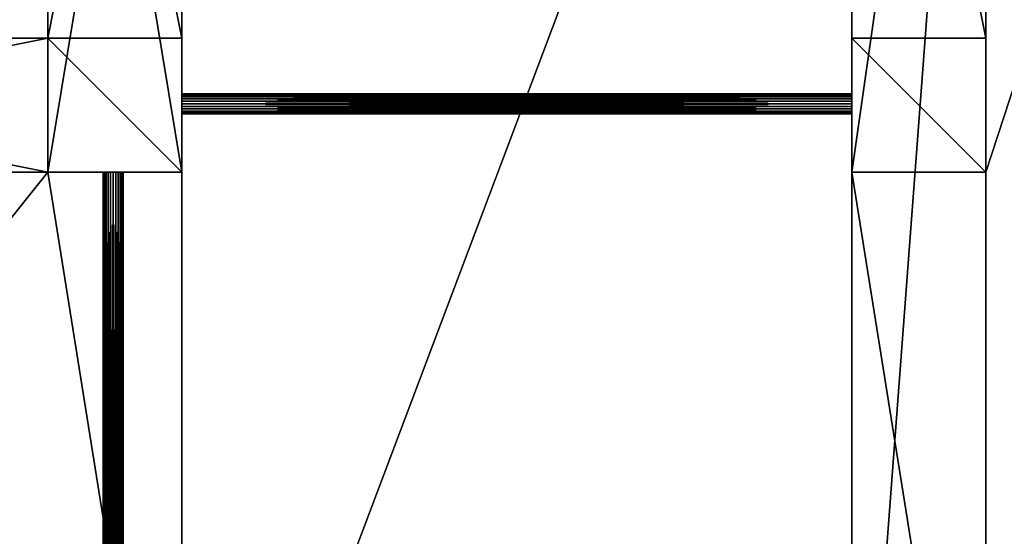
# Model space of a CAD drawing. Extents: x 179726 to 192726, y -15073 to 927.
# Drawn here: x 187252 to 190191, y -8071 to -6529 of the extents above; entities that cross this region are included whole.
import ezdxf

# ---------------------------------------------------------------- set-up
doc = ezdxf.new("R2010")
doc.units = 0
doc.layers.get('0').update_dxf_attribs({"color": 13, "linetype": 'CONTINUOUS'})

msp = doc.modelspace()

# ---------------------------------------------------------------- linework, layer by layer
at = {"color": 28}
for p, q in [((187336.2, -4564.6, 621.4), (187336.2, -6584.6, 621.4)), ((187336.2, -4584.6, 1321.4), (187336.2, -6584.6, 1321.4)), ((187736.2, -4564.6, 621.4), (187736.2, -6584.6, 621.4)), ((187736.2, -6584.6, 1321.4), (187736.2, -4584.6, 1321.4)), ((189736.2, -4584.6, 1821.4), (189736.2, -6584.6, 1821.4)), ((189736.2, -4584.6, 621.4), (189736.2, -6984.6, 621.4)), ((190136.2, -6584.6, 1821.4), (190136.2, -4584.6, 1821.4)), ((190136.2, -6984.6, 621.4), (190136.2, -4584.6, 621.4)), ((187336.2, -6584.6, 1621.4), (185336.2, -6584.6, 1621.4)), ((187336.2, -6584.6, 621.4), (185336.2, -6584.6, 621.4)), ((187336.2, -6584.6, 2321.4), (187336.2, -6984.6, 2321.4)), ((187336.2, -6584.6, 2321.4), (187336.2, -6584.6, 1621.4)), ((187336.2, -6584.6, 1621.4), (187336.2, -6984.6, 1621.4)), ((187336.2, -6584.6, 621.4), (187336.2, -6584.6, 1321.4)), ((187336.2, -6584.6, 621.4), (187336.2, -6984.6, 621.4)), ((187336.2, -6584.6, 1321.4), (187736.2, -6584.6, 1321.4)), ((187336.2, -6584.6, 2321.4), (187736.2, -6584.6, 2321.4)), ((187736.2, -6584.6, 2321.4), (187736.2, -6584.6, 1321.4)), ((187736.2, -6984.6, 2321.4), (187736.2, -6584.6, 2321.4)), ((187736.2, -6584.6, 621.4), (187736.2, -6984.6, 621.4)), ((189736.2, -6584.6, 2321.4), (189736.2, -6984.6, 2321.4)), ((189736.2, -6584.6, 1821.4), (189736.2, -6584.6, 2321.4)), ((189736.2, -6584.6, 2321.4), (190136.2, -6584.6, 2321.4)), ((189736.2, -6584.6, 1821.4), (190136.2, -6584.6, 1821.4)), ((190136.2, -6584.6, 1821.4), (190136.2, -6584.6, 2321.4)), ((187736.2, -6750.6, 2190.8), (189736.2, -6750.6, 2190.8)), ((187736.2, -6751.6, 2198.5), (189736.2, -6751.6, 2198.5)), ((187736.2, -6751.6, 2183), (189736.2, -6751.6, 2183)), ((187736.2, -6754.6, 2175.8), (189736.2, -6754.6, 2175.8)), ((187736.2, -6754.6, 2205.8), (189736.2, -6754.6, 2205.8)), ((187736.2, -6759.4, 2169.6), (189736.2, -6759.4, 2169.6)), ((187736.2, -6759.4, 2212), (189736.2, -6759.4, 2212)), ((187736.2, -6765.6, 2164.8), (189736.2, -6765.6, 2164.8)), ((187736.2, -6765.6, 2216.8), (189736.2, -6765.6, 2216.8)), ((187736.2, -6772.8, 2161.8), (189736.2, -6772.8, 2161.8)), ((187736.2, -6772.8, 2219.8), (189736.2, -6772.8, 2219.8)), ((187736.2, -6780.6, 2220.8), (189736.2, -6780.6, 2220.8)), ((187736.2, -6780.6, 2160.8), (189736.2, -6780.6, 2160.8)), ((187736.2, -6788.3, 2219.8), (189736.2, -6788.3, 2219.8)), ((187736.2, -6788.3, 2161.8), (189736.2, -6788.3, 2161.8)), ((187736.2, -6795.6, 2216.8), (189736.2, -6795.6, 2216.8)), ((187736.2, -6795.6, 2164.8), (189736.2, -6795.6, 2164.8)), ((187736.2, -6801.8, 2169.6), (189736.2, -6801.8, 2169.6)), ((187736.2, -6801.8, 2212), (189736.2, -6801.8, 2212)), ((187736.2, -6806.6, 2175.8), (189736.2, -6806.6, 2175.8)), ((187736.2, -6806.6, 2205.8), (189736.2, -6806.6, 2205.8)), ((187736.2, -6809.6, 2198.5), (189736.2, -6809.6, 2198.5)), ((187736.2, -6809.6, 2183), (189736.2, -6809.6, 2183)), ((187736.2, -6810.6, 2190.8), (189736.2, -6810.6, 2190.8)), ((187336.2, -6984.6, 621.4), (185336.2, -6984.6, 621.4)), ((187336.2, -6984.6, 1621.4), (185336.2, -6984.6, 1621.4)), ((187336.2, -6984.6, 2321.4), (187336.2, -6984.6, 1621.4)), ((187336.2, -6984.6, 621.4), (187736.2, -6984.6, 621.4)), ((187336.2, -6984.6, 2321.4), (187736.2, -6984.6, 2321.4)), ((187501, -6984.6, 2262.3), (187501, -9484.6, 2262.3)), ((187502.1, -6984.6, 2254.5), (187502.1, -9484.6, 2254.5)), ((187502.1, -6984.6, 2270.1), (187502.1, -9484.6, 2270.1)), ((187505.1, -6984.6, 2247.3), (187505.1, -9484.6, 2247.3)), ((187505.1, -6984.6, 2277.3), (187505.1, -9484.6, 2277.3)), ((187509.8, -6984.6, 2283.5), (187509.8, -9484.6, 2283.5)), ((187509.8, -6984.6, 2241.1), (187509.8, -9484.6, 2241.1)), ((187516, -6984.6, 2288.3), (187516, -9484.6, 2288.3)), ((187516, -6984.6, 2236.3), (187516, -9484.6, 2236.3)), ((187523.3, -6984.6, 2233.3), (187523.3, -9484.6, 2233.3)), ((187523.3, -6984.6, 2291.3), (187523.3, -9484.6, 2291.3)), ((187531, -6984.6, 2232.3), (187531, -9484.6, 2232.3)), ((187531, -6984.6, 2292.3), (187531, -9484.6, 2292.3)), ((187538.8, -6984.6, 2233.3), (187538.8, -9484.6, 2233.3)), ((187538.8, -6984.6, 2291.3), (187538.8, -9484.6, 2291.3)), ((187546, -6984.6, 2236.3), (187546, -9484.6, 2236.3)), ((187546, -6984.6, 2288.3), (187546, -9484.6, 2288.3)), ((187552.3, -6984.6, 2283.5), (187552.3, -9484.6, 2283.5)), ((187552.3, -6984.6, 2241.1), (187552.3, -9484.6, 2241.1)), ((187557, -6984.6, 2277.3), (187557, -9484.6, 2277.3)), ((187557, -6984.6, 2247.3), (187557, -9484.6, 2247.3)), ((187560, -6984.6, 2270.1), (187560, -9484.6, 2270.1)), ((187560, -6984.6, 2254.5), (187560, -9484.6, 2254.5)), ((187561, -6984.6, 2262.3), (187561, -9484.6, 2262.3)), ((187736.2, -6984.6, 1621.4), (187736.2, -6984.6, 621.4)), ((187736.2, -6984.6, 2321.4), (187736.2, -6984.6, 1621.4)), ((189736.2, -6984.6, 1321.4), (189736.2, -9484.6, 1321.4)), ((189736.2, -6984.6, 2321.4), (189736.2, -6984.6, 1821.4)), ((189736.2, -6984.6, 2321.4), (190136.2, -6984.6, 2321.4)), ((189736.2, -6984.6, 1321.4), (190136.2, -6984.6, 1321.4)), ((189736.2, -6984.6, 621.4), (189736.2, -9484.6, 621.4)), ((189736.2, -6984.6, 1821.4), (189736.2, -6984.6, 1321.4)), ((190136.2, -6984.6, 2321.4), (190136.2, -6984.6, 1821.4)), ((190136.2, -9484.6, 1321.4), (190136.2, -6984.6, 1321.4)), ((190136.2, -6984.6, 1821.4), (190136.2, -6984.6, 1321.4))]:
    msp.add_line(p, q, dxfattribs=at)
for p, q in [((187336.2, -6584.6, 1621.4), (187336.2, -6584.6, 1321.4)), ((187736.2, -6584.6, 1321.4), (187736.2, -6584.6, 621.4)), ((189736.2, -6584.6, 1821.4), (189736.2, -6984.6, 1821.4)), ((190136.2, -6584.6, 1821.4), (190136.2, -6984.6, 1821.4)), ((189736.2, -6984.6, 1321.4), (189736.2, -6984.6, 621.4)), ((190136.2, -6984.6, 1321.4), (190136.2, -6984.6, 621.4))]:
    msp.add_line(p, q)
at = {"color": 48}
for p, q in [((190136.2, -6984.6, 2321.4), (190136.2, -6584.6, 2321.4)), ((187336.2, -6984.6, 1621.4), (187736.2, -6984.6, 1621.4)), ((190136.2, -9484.6, 621.4), (190136.2, -6984.6, 621.4))]:
    msp.add_line(p, q, dxfattribs=at)
at = {"color": 28, "extrusion": (-1, 0, 0)}
for centre in [(6780.6, 2190.8, -187736.2), (6780.6, 2190.8, -189736.2)]:
    msp.add_circle(centre, 30, dxfattribs=at)
at = {"color": 28, "extrusion": (0, 1, 0)}
msp.add_circle((-187531, 2262.3, -6984.6), 30, dxfattribs=at)

# ---------------------------------------------------------------- meshes
mesh = msp.add_polyface()
corners = [(179726, 927.1, 621.4), (184936.2, -4184.6, 621.4), (179726, -15072.9, 621.4), (192726, 927.1, 621.4), (187336.2, -4184.6, 621.4), (187736.2, -4184.6, 621.4), (187736.2, -4564.6, 621.4), (189736.2, -4184.6, 621.4), (187736.2, -9484.6, 621.4), (190136.2, -4184.6, 621.4), (190136.2, -4584.6, 621.4), (190136.2, -6984.6, 621.4), (190136.2, -9484.6, 621.4), (190136.2, -9884.6, 621.4), (184936.2, -9884.6, 621.4), (192726, -15072.9, 621.4), (184936.2, -4564.6, 621.4), (184936.2, -6584.6, 621.4), (184936.2, -9784.6, 621.4), (185336.2, -9884.6, 621.4), (187736.2, -9884.6, 621.4), (189736.2, -9484.6, 621.4), (189736.2, -4584.6, 621.4), (189736.2, -6984.6, 621.4), (187336.2, -4564.6, 621.4), (185336.2, -6584.6, 621.4), (187336.2, -6584.6, 621.4), (187336.2, -6984.6, 621.4), (185336.2, -9484.6, 621.4), (185336.2, -6984.6, 621.4)]
mesh.append_faces([[corners[k] for k in face] for face in [(14, 17, 18), (21, 22, 23), (27, 28, 29)]], dxfattribs={"vtx0": -1})
mesh.append_faces([[corners[k] for k in face] for face in [(0, 1, 2), (1, 3, 4), (4, 3, 5), (5, 3, 6), (7, 3, 9), (9, 3, 10), (10, 3, 11), (11, 3, 12), (12, 3, 13), (2, 14, 15), (15, 13, 3), (24, 17, 16), (17, 24, 25), (25, 24, 26), (26, 6, 27), (28, 27, 8)]], dxfattribs={"vtx0": -1, "vtx1": -1})
mesh.append_faces([[corners[k] for k in face] for face in [(6, 3, 7), (6, 7, 8), (14, 2, 1), (14, 16, 17), (8, 27, 6)]], dxfattribs={"vtx0": -1, "vtx1": -1, "vtx2": -1})
mesh.append_faces([[corners[k] for k in face] for face in [(1, 0, 3), (14, 1, 16), (15, 14, 19), (15, 19, 20), (15, 20, 13), (7, 21, 8), (21, 7, 22), (26, 24, 6)]], dxfattribs={"vtx0": -1, "vtx2": -1})
at = {"color": 28}
mesh = msp.add_polyface(dxfattribs=at)
corners = [(190136.2, -4184.6, 621.4), (189736.2, -4584.6, 621.4), (189736.2, -4184.6, 621.4), (189736.2, -6984.6, 621.4), (189736.2, -9484.6, 621.4), (187736.2, -9484.6, 621.4), (185336.2, -9784.6, 621.4), (185336.2, -9484.6, 621.4), (185336.2, -9884.6, 621.4), (187736.2, -9884.6, 621.4), (190136.2, -9884.6, 621.4), (190136.2, -4584.6, 621.4), (190136.2, -6984.6, 621.4), (190136.2, -9484.6, 621.4), (184936.2, -9884.6, 621.4), (184936.2, -9784.6, 621.4)]
mesh.append_faces([[corners[k] for k in face] for face in [(0, 1, 2), (5, 6, 7), (10, 12, 13), (6, 14, 15)]], dxfattribs={"vtx0": -1, "color": 28})
mesh.append_faces([[corners[k] for k in face] for face in [(1, 0, 3), (3, 0, 4), (8, 5, 9), (9, 4, 10), (14, 6, 8)]], dxfattribs={"vtx0": -1, "vtx1": -1, "color": 28})
mesh.append_faces([[corners[k] for k in face] for face in [(6, 5, 8), (10, 4, 0)]], dxfattribs={"vtx0": -1, "vtx1": -1, "vtx2": -1, "color": 28})
mesh.append_faces([[corners[k] for k in face] for face in [(9, 5, 4), (10, 0, 11), (10, 11, 12)]], dxfattribs={"vtx0": -1, "vtx2": -1, "color": 28})
mesh = msp.add_polyface(dxfattribs=at)
corners = [(187736.2, -6984.6, 621.4), (187336.2, -6584.6, 621.4), (187336.2, -6984.6, 621.4), (187336.2, -4564.6, 621.4), (187736.2, -4564.6, 621.4), (187736.2, -6584.6, 621.4)]
mesh.append_faces([[corners[k] for k in face] for face in [(0, 1, 2), (4, 0, 5)]], dxfattribs={"vtx0": -1, "color": 28})
mesh.append_faces([[corners[k] for k in face] for face in [(1, 0, 3), (3, 0, 4)]], dxfattribs={"vtx0": -1, "vtx1": -1, "color": 28})
mesh = msp.add_polyface(dxfattribs=at)
corners = [(187336.2, -4564.6, 621.4), (187336.2, -6584.6, 1321.4), (187336.2, -6584.6, 621.4), (187336.2, -4584.6, 1321.4), (187336.2, -4584.6, 1621.4)]
mesh.append_faces([[corners[k] for k in face] for face in [(0, 1, 2), (3, 0, 4)]], dxfattribs={"vtx0": -1, "color": 28})
mesh.append_faces([[corners[k] for k in face] for face in [(1, 0, 3)]], dxfattribs={"vtx0": -1, "vtx1": -1, "color": 28})
at = {"color": 48}
mesh = msp.add_polyface(dxfattribs=at)
corners = [(187736.2, -6584.6, 1321.4), (187336.2, -4584.6, 1321.4), (187336.2, -6584.6, 1321.4), (187736.2, -4584.6, 1321.4)]
mesh.append_faces([[corners[k] for k in face] for face in [(0, 1, 2), (1, 0, 3)]], dxfattribs={"vtx0": -1, "color": 48})
mesh = msp.add_polyface(dxfattribs=at)
corners = [(187736.2, -4564.6, 621.4), (187736.2, -6584.6, 1321.4), (187736.2, -6584.6, 621.4), (187736.2, -4584.6, 777.8), (187736.2, -4584.6, 1321.4)]
mesh.append_faces([[corners[k] for k in face] for face in [(0, 1, 2)]], dxfattribs={"vtx0": -1, "color": 48})
mesh.append_faces([[corners[k] for k in face] for face in [(1, 0, 3)]], dxfattribs={"vtx0": -1, "vtx2": -1, "color": 48})
mesh.append_faces([[corners[k] for k in face] for face in [(4, 1, 3)]], dxfattribs={"vtx1": -1, "color": 48})
mesh = msp.add_polyface(dxfattribs=at)
corners = [(190136.2, -6584.6, 1821.4), (189736.2, -4584.6, 1821.4), (189736.2, -6584.6, 1821.4), (190136.2, -4584.6, 1821.4)]
mesh.append_faces([[corners[k] for k in face] for face in [(0, 1, 2), (1, 0, 3)]], dxfattribs={"vtx0": -1, "color": 48})
mesh = msp.add_polyface(dxfattribs=at)
corners = [(189736.2, -6584.6, 1821.4), (189736.2, -6984.6, 1321.4), (189736.2, -6984.6, 1821.4), (189736.2, -6984.6, 621.4), (189736.2, -4584.6, 621.4), (189736.2, -4584.6, 1821.4)]
mesh.append_faces([[corners[k] for k in face] for face in [(0, 1, 2), (4, 0, 5)]], dxfattribs={"vtx0": -1, "color": 48})
mesh.append_faces([[corners[k] for k in face] for face in [(1, 0, 3), (3, 0, 4)]], dxfattribs={"vtx0": -1, "vtx1": -1, "color": 48})
mesh = msp.add_polyface(dxfattribs=at)
corners = [(190136.2, -4584.6, 621.4), (190136.2, -6984.6, 1321.4), (190136.2, -6984.6, 621.4), (190136.2, -6984.6, 1821.4), (190136.2, -6584.6, 1821.4), (190136.2, -4584.6, 1821.4)]
mesh.append_faces([[corners[k] for k in face] for face in [(0, 1, 2), (4, 0, 5)]], dxfattribs={"vtx0": -1, "color": 48})
mesh.append_faces([[corners[k] for k in face] for face in [(1, 0, 3), (3, 0, 4)]], dxfattribs={"vtx0": -1, "vtx1": -1, "color": 48})
mesh = msp.add_polyface()
corners = [(187336.2, -6584.6, 621.4), (185336.2, -6984.6, 621.4), (185336.2, -6584.6, 621.4), (187336.2, -6984.6, 621.4), (184936.2, -9784.6, 621.4), (184936.2, -6584.6, 621.4), (185336.2, -9784.6, 621.4), (185336.2, -9484.6, 621.4)]
mesh.append_faces([[corners[k] for k in face] for face in [(1, 0, 3), (2, 4, 5), (6, 1, 7)]], dxfattribs={"vtx0": -1})
mesh.append_faces([[corners[k] for k in face] for face in [(0, 1, 2), (4, 2, 6)]], dxfattribs={"vtx0": -1, "vtx1": -1})
mesh.append_faces([[corners[k] for k in face] for face in [(6, 2, 1)]], dxfattribs={"vtx0": -1, "vtx1": -1, "vtx2": -1})
mesh = msp.add_polyface(dxfattribs=at)
corners = [(187336.2, -6984.6, 1621.4), (185336.2, -6584.6, 1621.4), (185336.2, -6984.6, 1621.4), (187336.2, -6584.6, 1621.4)]
mesh.append_faces([[corners[k] for k in face] for face in [(0, 1, 2), (1, 0, 3)]], dxfattribs={"vtx0": -1, "color": 48})
mesh = msp.add_polyface(dxfattribs=at)
corners = [(185336.2, -6584.6, 1621.4), (187336.2, -6584.6, 621.4), (185336.2, -6584.6, 621.4), (187336.2, -6584.6, 1321.4), (187336.2, -6584.6, 1621.4)]
mesh.append_faces([[corners[k] for k in face] for face in [(0, 1, 2), (3, 0, 4)]], dxfattribs={"vtx0": -1, "color": 48})
mesh.append_faces([[corners[k] for k in face] for face in [(1, 0, 3)]], dxfattribs={"vtx0": -1, "vtx1": -1, "color": 48})
mesh = msp.add_polyface(dxfattribs=at)
corners = [(187336.2, -6584.6, 2321.4), (187336.2, -6984.6, 1621.4), (187336.2, -6984.6, 2321.4), (187336.2, -6584.6, 1621.4)]
mesh.append_faces([[corners[k] for k in face] for face in [(0, 1, 2), (1, 0, 3)]], dxfattribs={"vtx0": -1, "color": 48})
mesh = msp.add_polyface(dxfattribs=at)
corners = [(187736.2, -6984.6, 2321.4), (187336.2, -6584.6, 2321.4), (187336.2, -6984.6, 2321.4), (187736.2, -6584.6, 2321.4)]
mesh.append_faces([[corners[k] for k in face] for face in [(0, 1, 2), (1, 0, 3)]], dxfattribs={"vtx0": -1, "color": 48})
mesh = msp.add_polyface(dxfattribs=at)
corners = [(187336.2, -6584.6, 1621.4), (187736.2, -6584.6, 1321.4), (187336.2, -6584.6, 1321.4), (187736.2, -6584.6, 2321.4), (187336.2, -6584.6, 2321.4)]
mesh.append_faces([[corners[k] for k in face] for face in [(0, 1, 2), (3, 0, 4)]], dxfattribs={"vtx0": -1, "color": 48})
mesh.append_faces([[corners[k] for k in face] for face in [(1, 0, 3)]], dxfattribs={"vtx0": -1, "vtx1": -1, "color": 48})
mesh = msp.add_polyface(dxfattribs=at)
corners = [(187736.2, -6584.6, 621.4), (187736.2, -6984.6, 1621.4), (187736.2, -6984.6, 621.4), (187736.2, -6984.6, 2321.4), (187736.2, -6809.6, 2183), (187736.2, -6810.6, 2190.8), (187736.2, -6806.6, 2175.8), (187736.2, -6801.8, 2169.6), (187736.2, -6795.6, 2164.8), (187736.2, -6788.3, 2161.8), (187736.2, -6780.6, 2160.8), (187736.2, -6772.8, 2161.8), (187736.2, -6765.6, 2164.8), (187736.2, -6759.4, 2169.6), (187736.2, -6754.6, 2175.8), (187736.2, -6751.6, 2183), (187736.2, -6750.6, 2190.8), (187736.2, -6795.6, 2216.8), (187736.2, -6584.6, 2321.4), (187736.2, -6801.8, 2212), (187736.2, -6806.6, 2205.8), (187736.2, -6809.6, 2198.5), (187736.2, -6788.3, 2219.8), (187736.2, -6780.6, 2220.8), (187736.2, -6772.8, 2219.8), (187736.2, -6765.6, 2216.8), (187736.2, -6759.4, 2212), (187736.2, -6754.6, 2205.8), (187736.2, -6751.6, 2198.5), (187736.2, -6584.6, 1321.4)]
mesh.append_faces([[corners[k] for k in face] for face in [(0, 1, 2), (18, 0, 29)]], dxfattribs={"vtx0": -1, "color": 48})
mesh.append_faces([[corners[k] for k in face] for face in [(1, 0, 3), (4, 0, 6), (6, 0, 7), (7, 0, 8), (8, 0, 9), (9, 0, 10), (10, 0, 11), (11, 0, 12), (12, 0, 13), (13, 0, 14), (14, 0, 15), (15, 0, 16), (3, 17, 18), (17, 3, 19), (19, 3, 20), (20, 3, 21), (21, 3, 5)]], dxfattribs={"vtx0": -1, "vtx1": -1, "color": 48})
mesh.append_faces([[corners[k] for k in face] for face in [(3, 0, 4), (18, 16, 0)]], dxfattribs={"vtx0": -1, "vtx1": -1, "vtx2": -1, "color": 48})
mesh.append_faces([[corners[k] for k in face] for face in [(3, 4, 5), (18, 17, 22), (18, 22, 23), (18, 23, 24), (18, 24, 25), (18, 25, 26), (18, 26, 27), (18, 27, 28), (18, 28, 16)]], dxfattribs={"vtx0": -1, "vtx2": -1, "color": 48})
mesh = msp.add_polyface(dxfattribs=at)
corners = [(189736.2, -6584.6, 2321.4), (189736.2, -6984.6, 1821.4), (189736.2, -6984.6, 2321.4), (189736.2, -6584.6, 1821.4)]
mesh.append_faces([[corners[k] for k in face] for face in [(0, 1, 2), (1, 0, 3)]], dxfattribs={"vtx0": -1, "color": 48})
mesh = msp.add_polyface(dxfattribs=at)
corners = [(190136.2, -6984.6, 2321.4), (189736.2, -6584.6, 2321.4), (189736.2, -6984.6, 2321.4), (190136.2, -6584.6, 2321.4)]
mesh.append_faces([[corners[k] for k in face] for face in [(0, 1, 2), (1, 0, 3)]], dxfattribs={"vtx0": -1, "color": 48})
mesh = msp.add_polyface(dxfattribs=at)
corners = [(189736.2, -6584.6, 2321.4), (190136.2, -6584.6, 1821.4), (189736.2, -6584.6, 1821.4), (190136.2, -6584.6, 2321.4)]
mesh.append_faces([[corners[k] for k in face] for face in [(0, 1, 2), (1, 0, 3)]], dxfattribs={"vtx0": -1, "color": 48})
mesh = msp.add_polyface(dxfattribs=at)
corners = [(190136.2, -6584.6, 1821.4), (190136.2, -6984.6, 2321.4), (190136.2, -6984.6, 1821.4), (190136.2, -6584.6, 2321.4)]
mesh.append_faces([[corners[k] for k in face] for face in [(0, 1, 2), (1, 0, 3)]], dxfattribs={"vtx0": -1, "color": 48})
at = {"color": 7}
mesh = msp.add_polyface(dxfattribs=at)
corners = [(187736.2, -6751.6, 2198.5), (189736.2, -6750.6, 2190.8), (187736.2, -6750.6, 2190.8), (189736.2, -6751.6, 2198.5)]
mesh.append_faces([[corners[k] for k in face] for face in [(0, 1, 2), (1, 0, 3)]], dxfattribs={"vtx0": -1, "color": 7})
mesh = msp.add_polyface(dxfattribs=at)
corners = [(187736.2, -6750.6, 2190.8), (189736.2, -6751.6, 2183), (187736.2, -6751.6, 2183), (189736.2, -6750.6, 2190.8)]
mesh.append_faces([[corners[k] for k in face] for face in [(0, 1, 2), (1, 0, 3)]], dxfattribs={"vtx0": -1, "color": 7})
mesh = msp.add_polyface(dxfattribs=at)
corners = [(187736.2, -6751.6, 2183), (189736.2, -6754.6, 2175.8), (187736.2, -6754.6, 2175.8), (189736.2, -6751.6, 2183)]
mesh.append_faces([[corners[k] for k in face] for face in [(0, 1, 2), (1, 0, 3)]], dxfattribs={"vtx0": -1, "color": 7})
mesh = msp.add_polyface(dxfattribs=at)
corners = [(187736.2, -6754.6, 2205.8), (189736.2, -6751.6, 2198.5), (187736.2, -6751.6, 2198.5), (189736.2, -6754.6, 2205.8)]
mesh.append_faces([[corners[k] for k in face] for face in [(0, 1, 2), (1, 0, 3)]], dxfattribs={"vtx0": -1, "color": 7})
mesh = msp.add_polyface(dxfattribs=at)
corners = [(187736.2, -6754.6, 2175.8), (189736.2, -6759.4, 2169.6), (187736.2, -6759.4, 2169.6), (189736.2, -6754.6, 2175.8)]
mesh.append_faces([[corners[k] for k in face] for face in [(0, 1, 2), (1, 0, 3)]], dxfattribs={"vtx0": -1, "color": 7})
mesh = msp.add_polyface(dxfattribs=at)
corners = [(187736.2, -6759.4, 2212), (189736.2, -6754.6, 2205.8), (187736.2, -6754.6, 2205.8), (189736.2, -6759.4, 2212)]
mesh.append_faces([[corners[k] for k in face] for face in [(0, 1, 2), (1, 0, 3)]], dxfattribs={"vtx0": -1, "color": 7})
mesh = msp.add_polyface(dxfattribs=at)
corners = [(189736.2, -6759.4, 2169.6), (187736.2, -6765.6, 2164.8), (187736.2, -6759.4, 2169.6), (189736.2, -6765.6, 2164.8)]
mesh.append_faces([[corners[k] for k in face] for face in [(0, 1, 2), (1, 0, 3)]], dxfattribs={"vtx0": -1, "color": 7})
mesh = msp.add_polyface(dxfattribs=at)
corners = [(189736.2, -6765.6, 2216.8), (187736.2, -6759.4, 2212), (187736.2, -6765.6, 2216.8), (189736.2, -6759.4, 2212)]
mesh.append_faces([[corners[k] for k in face] for face in [(0, 1, 2), (1, 0, 3)]], dxfattribs={"vtx0": -1, "color": 7})
mesh = msp.add_polyface(dxfattribs=at)
corners = [(189736.2, -6765.6, 2164.8), (187736.2, -6772.8, 2161.8), (187736.2, -6765.6, 2164.8), (189736.2, -6772.8, 2161.8)]
mesh.append_faces([[corners[k] for k in face] for face in [(0, 1, 2), (1, 0, 3)]], dxfattribs={"vtx0": -1, "color": 7})
mesh = msp.add_polyface(dxfattribs=at)
corners = [(189736.2, -6772.8, 2219.8), (187736.2, -6765.6, 2216.8), (187736.2, -6772.8, 2219.8), (189736.2, -6765.6, 2216.8)]
mesh.append_faces([[corners[k] for k in face] for face in [(0, 1, 2), (1, 0, 3)]], dxfattribs={"vtx0": -1, "color": 7})
mesh = msp.add_polyface(dxfattribs=at)
corners = [(189736.2, -6780.6, 2220.8), (187736.2, -6772.8, 2219.8), (187736.2, -6780.6, 2220.8), (189736.2, -6772.8, 2219.8)]
mesh.append_faces([[corners[k] for k in face] for face in [(0, 1, 2), (1, 0, 3)]], dxfattribs={"vtx0": -1, "color": 7})
mesh = msp.add_polyface(dxfattribs=at)
corners = [(189736.2, -6772.8, 2161.8), (187736.2, -6780.6, 2160.8), (187736.2, -6772.8, 2161.8), (189736.2, -6780.6, 2160.8)]
mesh.append_faces([[corners[k] for k in face] for face in [(0, 1, 2), (1, 0, 3)]], dxfattribs={"vtx0": -1, "color": 7})
mesh = msp.add_polyface(dxfattribs=at)
corners = [(189736.2, -6788.3, 2219.8), (187736.2, -6780.6, 2220.8), (187736.2, -6788.3, 2219.8), (189736.2, -6780.6, 2220.8)]
mesh.append_faces([[corners[k] for k in face] for face in [(0, 1, 2), (1, 0, 3)]], dxfattribs={"vtx0": -1, "color": 7})
mesh = msp.add_polyface(dxfattribs=at)
corners = [(189736.2, -6780.6, 2160.8), (187736.2, -6788.3, 2161.8), (187736.2, -6780.6, 2160.8), (189736.2, -6788.3, 2161.8)]
mesh.append_faces([[corners[k] for k in face] for face in [(0, 1, 2), (1, 0, 3)]], dxfattribs={"vtx0": -1, "color": 7})
mesh = msp.add_polyface(dxfattribs=at)
corners = [(189736.2, -6795.6, 2216.8), (187736.2, -6788.3, 2219.8), (187736.2, -6795.6, 2216.8), (189736.2, -6788.3, 2219.8)]
mesh.append_faces([[corners[k] for k in face] for face in [(0, 1, 2), (1, 0, 3)]], dxfattribs={"vtx0": -1, "color": 7})
mesh = msp.add_polyface(dxfattribs=at)
corners = [(189736.2, -6788.3, 2161.8), (187736.2, -6795.6, 2164.8), (187736.2, -6788.3, 2161.8), (189736.2, -6795.6, 2164.8)]
mesh.append_faces([[corners[k] for k in face] for face in [(0, 1, 2), (1, 0, 3)]], dxfattribs={"vtx0": -1, "color": 7})
mesh = msp.add_polyface(dxfattribs=at)
corners = [(189736.2, -6801.8, 2212), (187736.2, -6795.6, 2216.8), (187736.2, -6801.8, 2212), (189736.2, -6795.6, 2216.8)]
mesh.append_faces([[corners[k] for k in face] for face in [(0, 1, 2), (1, 0, 3)]], dxfattribs={"vtx0": -1, "color": 7})
mesh = msp.add_polyface(dxfattribs=at)
corners = [(189736.2, -6795.6, 2164.8), (187736.2, -6801.8, 2169.6), (187736.2, -6795.6, 2164.8), (189736.2, -6801.8, 2169.6)]
mesh.append_faces([[corners[k] for k in face] for face in [(0, 1, 2), (1, 0, 3)]], dxfattribs={"vtx0": -1, "color": 7})
mesh = msp.add_polyface(dxfattribs=at)
corners = [(189736.2, -6806.6, 2175.8), (187736.2, -6801.8, 2169.6), (189736.2, -6801.8, 2169.6), (187736.2, -6806.6, 2175.8)]
mesh.append_faces([[corners[k] for k in face] for face in [(0, 1, 2), (1, 0, 3)]], dxfattribs={"vtx0": -1, "color": 7})
mesh = msp.add_polyface(dxfattribs=at)
corners = [(189736.2, -6801.8, 2212), (187736.2, -6806.6, 2205.8), (189736.2, -6806.6, 2205.8), (187736.2, -6801.8, 2212)]
mesh.append_faces([[corners[k] for k in face] for face in [(0, 1, 2), (1, 0, 3)]], dxfattribs={"vtx0": -1, "color": 7})
mesh = msp.add_polyface(dxfattribs=at)
corners = [(189736.2, -6809.6, 2183), (187736.2, -6806.6, 2175.8), (189736.2, -6806.6, 2175.8), (187736.2, -6809.6, 2183)]
mesh.append_faces([[corners[k] for k in face] for face in [(0, 1, 2), (1, 0, 3)]], dxfattribs={"vtx0": -1, "color": 7})
mesh = msp.add_polyface(dxfattribs=at)
corners = [(189736.2, -6806.6, 2205.8), (187736.2, -6809.6, 2198.5), (189736.2, -6809.6, 2198.5), (187736.2, -6806.6, 2205.8)]
mesh.append_faces([[corners[k] for k in face] for face in [(0, 1, 2), (1, 0, 3)]], dxfattribs={"vtx0": -1, "color": 7})
mesh = msp.add_polyface(dxfattribs=at)
corners = [(189736.2, -6809.6, 2198.5), (187736.2, -6810.6, 2190.8), (189736.2, -6810.6, 2190.8), (187736.2, -6809.6, 2198.5)]
mesh.append_faces([[corners[k] for k in face] for face in [(0, 1, 2), (1, 0, 3)]], dxfattribs={"vtx0": -1, "color": 7})
mesh = msp.add_polyface(dxfattribs=at)
corners = [(189736.2, -6810.6, 2190.8), (187736.2, -6809.6, 2183), (189736.2, -6809.6, 2183), (187736.2, -6810.6, 2190.8)]
mesh.append_faces([[corners[k] for k in face] for face in [(0, 1, 2), (1, 0, 3)]], dxfattribs={"vtx0": -1, "color": 7})
at = {"color": 48}
mesh = msp.add_polyface(dxfattribs=at)
corners = [(187736.2, -6984.6, 1621.4), (187336.2, -6984.6, 621.4), (187736.2, -6984.6, 621.4), (185336.2, -6984.6, 621.4), (185336.2, -6984.6, 1621.4), (187336.2, -6984.6, 1621.4)]
mesh.append_faces([[corners[k] for k in face] for face in [(0, 1, 2), (4, 0, 5)]], dxfattribs={"vtx0": -1, "color": 48})
mesh.append_faces([[corners[k] for k in face] for face in [(1, 0, 3), (3, 0, 4)]], dxfattribs={"vtx0": -1, "vtx1": -1, "color": 48})
mesh = msp.add_polyface(dxfattribs=at)
corners = [(187736.2, -6984.6, 2321.4), (187336.2, -6984.6, 1621.4), (187736.2, -6984.6, 1621.4), (187546, -6984.6, 2236.3), (187538.8, -6984.6, 2233.3), (187531, -6984.6, 2232.3), (187552.3, -6984.6, 2241.1), (187557, -6984.6, 2247.3), (187560, -6984.6, 2254.5), (187561, -6984.6, 2262.3), (187560, -6984.6, 2270.1), (187557, -6984.6, 2277.3), (187552.3, -6984.6, 2283.5), (187546, -6984.6, 2288.3), (187538.8, -6984.6, 2291.3), (187531, -6984.6, 2292.3), (187516, -6984.6, 2236.3), (187336.2, -6984.6, 2321.4), (187523.3, -6984.6, 2233.3), (187509.8, -6984.6, 2241.1), (187505.1, -6984.6, 2247.3), (187502.1, -6984.6, 2254.5), (187501, -6984.6, 2262.3), (187502.1, -6984.6, 2270.1), (187505.1, -6984.6, 2277.3), (187509.8, -6984.6, 2283.5), (187516, -6984.6, 2288.3), (187523.3, -6984.6, 2291.3)]
mesh.append_faces([[corners[k] for k in face] for face in [(0, 1, 2)]], dxfattribs={"vtx0": -1, "color": 48})
mesh.append_faces([[corners[k] for k in face] for face in [(3, 0, 6), (6, 0, 7), (7, 0, 8), (8, 0, 9), (9, 0, 10), (10, 0, 11), (11, 0, 12), (12, 0, 13), (13, 0, 14), (14, 0, 15), (1, 16, 17), (16, 1, 18), (18, 1, 5), (17, 15, 0)]], dxfattribs={"vtx0": -1, "vtx1": -1, "color": 48})
mesh.append_faces([[corners[k] for k in face] for face in [(1, 0, 3)]], dxfattribs={"vtx0": -1, "vtx1": -1, "vtx2": -1, "color": 48})
mesh.append_faces([[corners[k] for k in face] for face in [(1, 3, 4), (1, 4, 5), (17, 16, 19), (17, 19, 20), (17, 20, 21), (17, 21, 22), (17, 22, 23), (17, 23, 24), (17, 24, 25), (17, 25, 26), (17, 26, 27), (17, 27, 15)]], dxfattribs={"vtx0": -1, "vtx2": -1, "color": 48})
at = {"color": 7}
mesh = msp.add_polyface(dxfattribs=at)
corners = [(187501, -6984.6, 2262.3), (187502.1, -9484.6, 2254.5), (187501, -9484.6, 2262.3), (187502.1, -6984.6, 2254.5)]
mesh.append_faces([[corners[k] for k in face] for face in [(0, 1, 2), (1, 0, 3)]], dxfattribs={"vtx0": -1, "color": 7})
mesh = msp.add_polyface(dxfattribs=at)
corners = [(187502.1, -6984.6, 2270.1), (187501, -9484.6, 2262.3), (187502.1, -9484.6, 2270.1), (187501, -6984.6, 2262.3)]
mesh.append_faces([[corners[k] for k in face] for face in [(0, 1, 2), (1, 0, 3)]], dxfattribs={"vtx0": -1, "color": 7})
mesh = msp.add_polyface(dxfattribs=at)
corners = [(187502.1, -6984.6, 2254.5), (187505.1, -9484.6, 2247.3), (187502.1, -9484.6, 2254.5), (187505.1, -6984.6, 2247.3)]
mesh.append_faces([[corners[k] for k in face] for face in [(0, 1, 2), (1, 0, 3)]], dxfattribs={"vtx0": -1, "color": 7})
mesh = msp.add_polyface(dxfattribs=at)
corners = [(187505.1, -6984.6, 2277.3), (187502.1, -9484.6, 2270.1), (187505.1, -9484.6, 2277.3), (187502.1, -6984.6, 2270.1)]
mesh.append_faces([[corners[k] for k in face] for face in [(0, 1, 2), (1, 0, 3)]], dxfattribs={"vtx0": -1, "color": 7})
mesh = msp.add_polyface(dxfattribs=at)
corners = [(187505.1, -6984.6, 2247.3), (187509.8, -9484.6, 2241.1), (187505.1, -9484.6, 2247.3), (187509.8, -6984.6, 2241.1)]
mesh.append_faces([[corners[k] for k in face] for face in [(0, 1, 2), (1, 0, 3)]], dxfattribs={"vtx0": -1, "color": 7})
mesh = msp.add_polyface(dxfattribs=at)
corners = [(187509.8, -6984.6, 2283.5), (187505.1, -9484.6, 2277.3), (187509.8, -9484.6, 2283.5), (187505.1, -6984.6, 2277.3)]
mesh.append_faces([[corners[k] for k in face] for face in [(0, 1, 2), (1, 0, 3)]], dxfattribs={"vtx0": -1, "color": 7})
mesh = msp.add_polyface(dxfattribs=at)
corners = [(187516, -9484.6, 2288.3), (187509.8, -6984.6, 2283.5), (187509.8, -9484.6, 2283.5), (187516, -6984.6, 2288.3)]
mesh.append_faces([[corners[k] for k in face] for face in [(0, 1, 2), (1, 0, 3)]], dxfattribs={"vtx0": -1, "color": 7})
mesh = msp.add_polyface(dxfattribs=at)
corners = [(187516, -6984.6, 2236.3), (187509.8, -9484.6, 2241.1), (187509.8, -6984.6, 2241.1), (187516, -9484.6, 2236.3)]
mesh.append_faces([[corners[k] for k in face] for face in [(0, 1, 2), (1, 0, 3)]], dxfattribs={"vtx0": -1, "color": 7})
mesh = msp.add_polyface(dxfattribs=at)
corners = [(187523.3, -9484.6, 2291.3), (187516, -6984.6, 2288.3), (187516, -9484.6, 2288.3), (187523.3, -6984.6, 2291.3)]
mesh.append_faces([[corners[k] for k in face] for face in [(0, 1, 2), (1, 0, 3)]], dxfattribs={"vtx0": -1, "color": 7})
mesh = msp.add_polyface(dxfattribs=at)
corners = [(187523.3, -6984.6, 2233.3), (187516, -9484.6, 2236.3), (187516, -6984.6, 2236.3), (187523.3, -9484.6, 2233.3)]
mesh.append_faces([[corners[k] for k in face] for face in [(0, 1, 2), (1, 0, 3)]], dxfattribs={"vtx0": -1, "color": 7})
mesh = msp.add_polyface(dxfattribs=at)
corners = [(187531, -6984.6, 2232.3), (187523.3, -9484.6, 2233.3), (187523.3, -6984.6, 2233.3), (187531, -9484.6, 2232.3)]
mesh.append_faces([[corners[k] for k in face] for face in [(0, 1, 2), (1, 0, 3)]], dxfattribs={"vtx0": -1, "color": 7})
mesh = msp.add_polyface(dxfattribs=at)
corners = [(187531, -9484.6, 2292.3), (187523.3, -6984.6, 2291.3), (187523.3, -9484.6, 2291.3), (187531, -6984.6, 2292.3)]
mesh.append_faces([[corners[k] for k in face] for face in [(0, 1, 2), (1, 0, 3)]], dxfattribs={"vtx0": -1, "color": 7})
mesh = msp.add_polyface(dxfattribs=at)
corners = [(187538.8, -6984.6, 2233.3), (187531, -9484.6, 2232.3), (187531, -6984.6, 2232.3), (187538.8, -9484.6, 2233.3)]
mesh.append_faces([[corners[k] for k in face] for face in [(0, 1, 2), (1, 0, 3)]], dxfattribs={"vtx0": -1, "color": 7})
mesh = msp.add_polyface(dxfattribs=at)
corners = [(187538.8, -9484.6, 2291.3), (187531, -6984.6, 2292.3), (187531, -9484.6, 2292.3), (187538.8, -6984.6, 2291.3)]
mesh.append_faces([[corners[k] for k in face] for face in [(0, 1, 2), (1, 0, 3)]], dxfattribs={"vtx0": -1, "color": 7})
mesh = msp.add_polyface(dxfattribs=at)
corners = [(187546, -6984.6, 2236.3), (187538.8, -9484.6, 2233.3), (187538.8, -6984.6, 2233.3), (187546, -9484.6, 2236.3)]
mesh.append_faces([[corners[k] for k in face] for face in [(0, 1, 2), (1, 0, 3)]], dxfattribs={"vtx0": -1, "color": 7})
mesh = msp.add_polyface(dxfattribs=at)
corners = [(187546, -9484.6, 2288.3), (187538.8, -6984.6, 2291.3), (187538.8, -9484.6, 2291.3), (187546, -6984.6, 2288.3)]
mesh.append_faces([[corners[k] for k in face] for face in [(0, 1, 2), (1, 0, 3)]], dxfattribs={"vtx0": -1, "color": 7})
mesh = msp.add_polyface(dxfattribs=at)
corners = [(187552.3, -6984.6, 2241.1), (187546, -9484.6, 2236.3), (187546, -6984.6, 2236.3), (187552.3, -9484.6, 2241.1)]
mesh.append_faces([[corners[k] for k in face] for face in [(0, 1, 2), (1, 0, 3)]], dxfattribs={"vtx0": -1, "color": 7})
mesh = msp.add_polyface(dxfattribs=at)
corners = [(187552.3, -9484.6, 2283.5), (187546, -6984.6, 2288.3), (187546, -9484.6, 2288.3), (187552.3, -6984.6, 2283.5)]
mesh.append_faces([[corners[k] for k in face] for face in [(0, 1, 2), (1, 0, 3)]], dxfattribs={"vtx0": -1, "color": 7})
mesh = msp.add_polyface(dxfattribs=at)
corners = [(187557, -6984.6, 2277.3), (187552.3, -9484.6, 2283.5), (187557, -9484.6, 2277.3), (187552.3, -6984.6, 2283.5)]
mesh.append_faces([[corners[k] for k in face] for face in [(0, 1, 2), (1, 0, 3)]], dxfattribs={"vtx0": -1, "color": 7})
mesh = msp.add_polyface(dxfattribs=at)
corners = [(187552.3, -6984.6, 2241.1), (187557, -9484.6, 2247.3), (187552.3, -9484.6, 2241.1), (187557, -6984.6, 2247.3)]
mesh.append_faces([[corners[k] for k in face] for face in [(0, 1, 2), (1, 0, 3)]], dxfattribs={"vtx0": -1, "color": 7})
mesh = msp.add_polyface(dxfattribs=at)
corners = [(187560, -6984.6, 2270.1), (187557, -9484.6, 2277.3), (187560, -9484.6, 2270.1), (187557, -6984.6, 2277.3)]
mesh.append_faces([[corners[k] for k in face] for face in [(0, 1, 2), (1, 0, 3)]], dxfattribs={"vtx0": -1, "color": 7})
mesh = msp.add_polyface(dxfattribs=at)
corners = [(187557, -6984.6, 2247.3), (187560, -9484.6, 2254.5), (187557, -9484.6, 2247.3), (187560, -6984.6, 2254.5)]
mesh.append_faces([[corners[k] for k in face] for face in [(0, 1, 2), (1, 0, 3)]], dxfattribs={"vtx0": -1, "color": 7})
mesh = msp.add_polyface(dxfattribs=at)
corners = [(187561, -6984.6, 2262.3), (187560, -9484.6, 2270.1), (187561, -9484.6, 2262.3), (187560, -6984.6, 2270.1)]
mesh.append_faces([[corners[k] for k in face] for face in [(0, 1, 2), (1, 0, 3)]], dxfattribs={"vtx0": -1, "color": 7})
mesh = msp.add_polyface(dxfattribs=at)
corners = [(187560, -6984.6, 2254.5), (187561, -9484.6, 2262.3), (187560, -9484.6, 2254.5), (187561, -6984.6, 2262.3)]
mesh.append_faces([[corners[k] for k in face] for face in [(0, 1, 2), (1, 0, 3)]], dxfattribs={"vtx0": -1, "color": 7})
at = {"color": 48}
mesh = msp.add_polyface(dxfattribs=at)
corners = [(189736.2, -6984.6, 1321.4), (189736.2, -9484.6, 621.4), (189736.2, -9484.6, 1321.4), (189736.2, -6984.6, 621.4)]
mesh.append_faces([[corners[k] for k in face] for face in [(0, 1, 2), (1, 0, 3)]], dxfattribs={"vtx0": -1, "color": 48})
mesh = msp.add_polyface(dxfattribs=at)
corners = [(190136.2, -9484.6, 1321.4), (189736.2, -6984.6, 1321.4), (189736.2, -9484.6, 1321.4), (190136.2, -6984.6, 1321.4)]
mesh.append_faces([[corners[k] for k in face] for face in [(0, 1, 2), (1, 0, 3)]], dxfattribs={"vtx0": -1, "color": 48})
mesh = msp.add_polyface(dxfattribs=at)
corners = [(190136.2, -6984.6, 1821.4), (189736.2, -6984.6, 1321.4), (190136.2, -6984.6, 1321.4), (189736.2, -6984.6, 1821.4), (190136.2, -6984.6, 2321.4), (189736.2, -6984.6, 2321.4)]
mesh.append_faces([[corners[k] for k in face] for face in [(0, 1, 2), (3, 4, 5)]], dxfattribs={"vtx0": -1, "color": 48})
mesh.append_faces([[corners[k] for k in face] for face in [(1, 0, 3)]], dxfattribs={"vtx0": -1, "vtx1": -1, "color": 48})
mesh.append_faces([[corners[k] for k in face] for face in [(3, 0, 4)]], dxfattribs={"vtx0": -1, "vtx2": -1, "color": 48})
mesh = msp.add_polyface(dxfattribs=at)
corners = [(190136.2, -6984.6, 621.4), (190136.2, -9484.6, 1321.4), (190136.2, -9484.6, 621.4), (190136.2, -6984.6, 1321.4)]
mesh.append_faces([[corners[k] for k in face] for face in [(0, 1, 2), (1, 0, 3)]], dxfattribs={"vtx0": -1, "color": 48})

doc.saveas('drawing.dxf')
